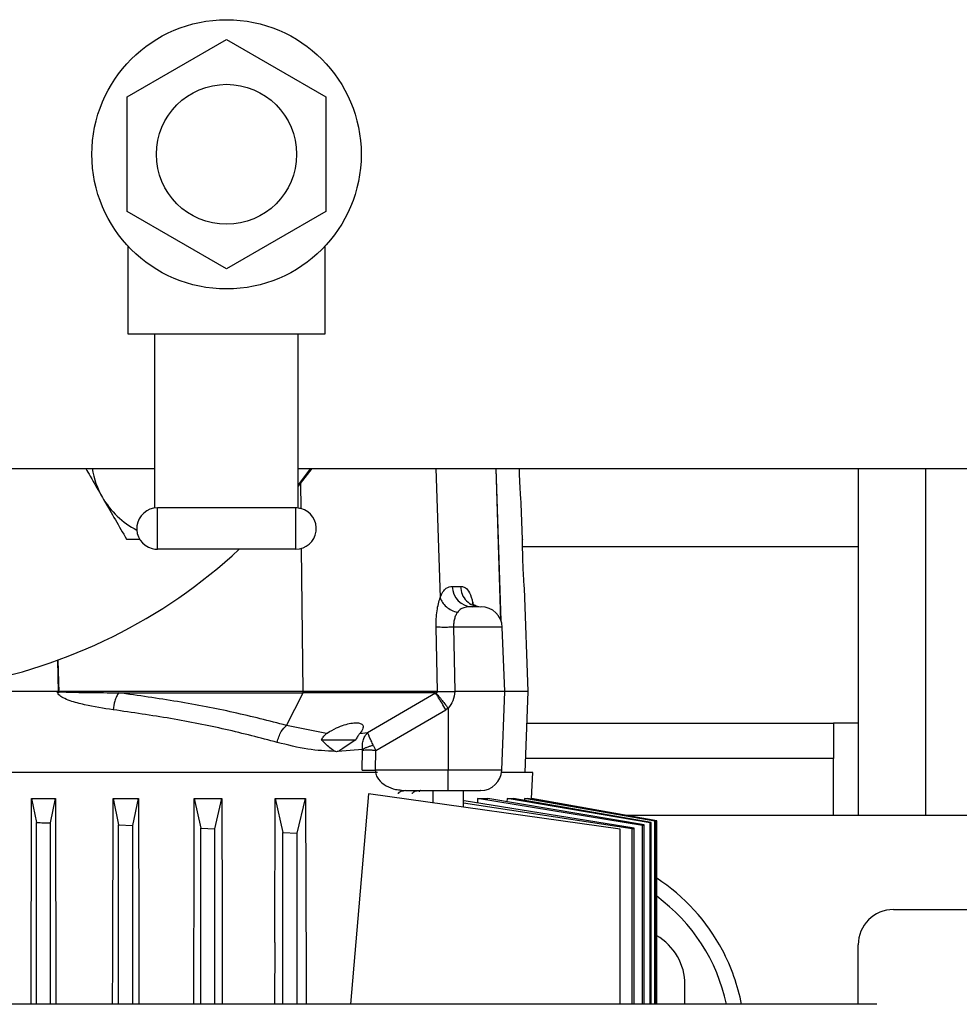
# Model space of a CAD drawing. Units: inches. Extents: x 0.4 to 10.6, y 0.4 to 8.1.
# Drawn here: x 7.5 to 7.7, y 5.8 to 6 of the extents above; entities that cross this region are included whole.
import ezdxf

# ---------------------------------------------------------------- set-up
doc = ezdxf.new("R2010")
doc.units = ezdxf.units.IN
doc.header["$MEASUREMENT"] = 0

msp = doc.modelspace()

# ---------------------------------------------------------------- linework, layer by layer
at = {"color": 7, "linetype": 'Continuous', "lineweight": 25}
for p, q in [((7.482243887577169, 6.009662633798031), (7.509902883150988, 6.025631562338006)), ((7.509902883150988, 6.025631562338006), (7.537561878724791, 6.009662633798057)), ((7.482243887577154, 5.977724776718019), (7.482243887577169, 6.009662633798031)), ((7.537561878724791, 6.009662633798057), (7.537561878724774, 5.977724776718084)), ((7.509902883150915, 5.961755848178013), (7.482243887577154, 5.977724776718019)), ((7.537561878724774, 5.977724776718084), (7.509902883150915, 5.961755848178013)), ((7.482402883150775, 5.967974291116912), (7.482402883150775, 5.943693705257861)), ((7.537402883151169, 5.943693705257861), (7.537402883151169, 5.967974291116912)), ((7.482402883150775, 5.943693705257861), (7.489902883150973, 5.943693705257861)), ((7.489902883150973, 5.943693705257861), (7.529902883150972, 5.943693705257861)), ((7.489902883150973, 5.89514458238319), (7.489902883150973, 5.943693705257861)), ((7.529902883150972, 5.89514458238319), (7.529902883150972, 5.943693705257861)), ((7.529902883150972, 5.943693705257861), (7.537402883151169, 5.943693705257861)), ((7.102867450080105, 5.906193705258057), (7.489902883150971, 5.906193705258057)), ((7.529902883150972, 5.906193705258057), (7.769720473314682, 5.906193705258057)), ((7.529902883150972, 5.901190513721962), (7.533767837506246, 5.906193705258055)), ((7.533312615610879, 5.906193705258056), (7.529902883150972, 5.901631374465303)), ((7.685793582730954, 5.906193705258053), (7.685793582730954, 5.809664843364591)), ((7.704543582730954, 5.906193705258053), (7.704543582730954, 5.809664843364591)), ((7.490652883150892, 5.883693705257654), (7.490652883150894, 5.895193705257674)), ((7.529152883151051, 5.895193705257674), (7.490652883150894, 5.895193705257674)), ((7.529152883151051, 5.895193705257674), (7.529152883151051, 5.883693705257654)), ((7.592344597486401, 5.886451078164511), (7.591970293191271, 5.896421305791574)), ((7.529152883151051, 5.883693705257654), (7.490652883150892, 5.883693705257654)), ((7.59235454332276, 5.88446799297089), (7.685793582730954, 5.88446799297089)), ((7.57277997707583, 5.873348507754113), (7.575032234193977, 5.873348507754113)), ((7.593937288974291, 5.844027048088986), (7.592854752665406, 5.872862232602199)), ((7.579660661999858, 5.867858782536673), (7.580695853832867, 5.86764909533308)), ((7.568697474232632, 5.844027048088988), (7.56827150937836, 5.861980584358676)), ((7.573121746748115, 5.861965133363594), (7.573439381763467, 5.844027048088988)), ((7.587368391336496, 5.844027048088986), (7.586694956123598, 5.86196513336359)), ((7.462812553629591, 5.844027048088988), (7.437234814132283, 5.844027048088988)), ((7.531292455828402, 5.844027048092971), (7.463598436822145, 5.844027048092972)), ((7.479844057138022, 5.843710301001197), (7.531233103906895, 5.843710301001197)), ((7.526596700251288, 5.834627290806297), (7.531233103907766, 5.843710301000129)), ((7.568079390018741, 5.843710301000577), (7.531233103906886, 5.843710301000577)), ((7.568697474126242, 5.844027048092936), (7.53129245582924, 5.844027048092936)), ((7.549197931881929, 5.832647787171115), (7.568079390018732, 5.84371030100059)), ((7.568079390018823, 5.843710301000723), (7.568202329755434, 5.8437359371472)), ((7.587368391336496, 5.844027048088986), (7.573439381763467, 5.844027048088986)), ((7.586547152180462, 5.822151954940273), (7.587368391336496, 5.844027048088986)), ((7.593937288974291, 5.844027048088986), (7.587368391336496, 5.844027048088986)), ((7.593090667988033, 5.82147586698663), (7.593937288974291, 5.844027048088986)), ((7.551454139686496, 5.827671045126447), (7.571012298444173, 5.838979071897879)), ((7.571620359840433, 5.839389259972308), (7.571012298444173, 5.838979071897879)), ((7.571620359840433, 5.839389259972308), (7.571620359840433, 5.822151954940272)), ((7.537750613869258, 5.832351446336668), (7.526596701974587, 5.834627292251533)), ((7.678903818951426, 5.835255394545694), (7.678903818951426, 5.825412874860654)), ((7.685793582730954, 5.835255394545694), (7.678903818951426, 5.835255394545694)), ((7.536305899567736, 5.830640144535156), (7.54591804753818, 5.830640144535089)), ((7.537750613869205, 5.832351446336683), (7.537977388038152, 5.83250717288955)), ((7.545918105855725, 5.830640130423845), (7.542637164996894, 5.828455056035896)), ((7.547010370720862, 5.832351466179886), (7.549197931518011, 5.832647787112108)), ((7.547752725775115, 5.827957685986032), (7.540938971736926, 5.827376124721839)), ((7.54777949142844, 5.827671043890669), (7.547752725774929, 5.827957685986308)), ((7.550784446458346, 5.829113426517864), (7.551454136339842, 5.827671047441211)), ((7.547684808466383, 5.822151956191817), (7.5477794924318, 5.827671035865776)), ((7.551361098976456, 5.822151954940278), (7.551454139530393, 5.827671035865797)), ((7.678903818951426, 5.825412874860654), (7.593238471931165, 5.825412874860654)), ((7.678903818951426, 5.809664843364591), (7.678903818951426, 5.825412874860654)), ((7.551990732611211, 5.82147586698663), (7.438149113056281, 5.821475866986628)), ((7.57162036039378, 5.822151954940273), (7.55136109899181, 5.822151954940273)), ((7.57162036039378, 5.816467992970876), (7.57162036039378, 5.822151954940273)), ((7.595242407084527, 5.82147586698663), (7.586482690317883, 5.82147586698663)), ((7.594806111072288, 5.814233353183474), (7.595242407084527, 5.82147586698663)), ((7.455490509634364, 5.75694007233308), (7.455613501573764, 5.814233353183967)), ((7.455613501573764, 5.814233353183967), (7.456955005506369, 5.807568306470666)), ((7.455613501573764, 5.814233353183967), (7.462284354189809, 5.8142333531841)), ((7.460892013356988, 5.807472401106621), (7.462284354189809, 5.8142333531841)), ((7.462284354189809, 5.8142333531841), (7.462410948995419, 5.75694007233308)), ((7.47832011913706, 5.81423335318419), (7.479838863777323, 5.806899517022027)), ((7.47832011913706, 5.81423335318419), (7.485380522540302, 5.814233353185069)), ((7.483775871615789, 5.806757725842596), (7.485380522540302, 5.814233353185069)), ((7.500934740410774, 5.814233353185244), (7.502722722041844, 5.805969163317472)), ((7.500934740410774, 5.814233353185244), (7.508583886674191, 5.814233353182214)), ((7.506659729874891, 5.805783723641165), (7.508583886674191, 5.814233353182214)), ((7.508583886674191, 5.814233353182214), (7.508670050090379, 5.780219893025889)), ((7.523329823670345, 5.77417187088617), (7.52343347681639, 5.814233353183886)), ((7.52343347681639, 5.814233353183886), (7.525606580312472, 5.804791303723847)), ((7.52343347681639, 5.814233353183886), (7.531932969899583, 5.814233353183886)), ((7.529543588134517, 5.804564848945639), (7.531932969899583, 5.814233353183886)), ((7.531932969899583, 5.814233353183886), (7.532075941081048, 5.764724794716159)), ((7.549448467724098, 5.815577703268324), (7.544447501798576, 5.756940072333081)), ((7.619533918680984, 5.805727835490561), (7.549448467724098, 5.815577703268324)), ((7.558655074549747, 5.816602466548698), (7.559771884606771, 5.816467992970876)), ((7.559771884737474, 5.816467992970876), (7.559055387499751, 5.816338643561598)), ((7.559771884606771, 5.816467992970876), (7.57162036039378, 5.816467992970876)), ((7.567338862593583, 5.816467992970877), (7.567338862593583, 5.813063372240264)), ((7.575901854719567, 5.811859922179355), (7.575901854719567, 5.816467992970876)), ((7.579830405596855, 5.814233353184836), (7.579748834207011, 5.813013214500903)), ((7.579830405596855, 5.814233353184836), (7.58271536555547, 5.814233353182124)), ((7.625781594883575, 5.806757725842091), (7.579830405596855, 5.814233353184836)), ((7.626206521742986, 5.806899517020817), (7.58271536555547, 5.814233353182124)), ((7.588036388044031, 5.814233353184038), (7.587980252684305, 5.813345544648265)), ((7.588036388044031, 5.814233353184038), (7.589774537848292, 5.814233353183317)), ((7.627907812023101, 5.807472401106433), (7.588036388044031, 5.814233353184038)), ((7.628190184338598, 5.807568306453922), (7.589774537848292, 5.814233353183317)), ((7.592918421993235, 5.814233353183885), (7.592885385633465, 5.813693626594011)), ((7.592918421993235, 5.814233353183885), (7.593737794668309, 5.814233353183549)), ((7.629208334397189, 5.807916104010161), (7.592918421993235, 5.814233353183885)), ((7.629349248982801, 5.807964488901865), (7.593737794668309, 5.814233353183549)), ((7.594767215814138, 5.814052138976599), (7.594778141090701, 5.81423335318396)), ((7.594778141090701, 5.81423335318396), (7.594806111072367, 5.81423335318396)), ((7.629688197507579, 5.808081122484166), (7.594778141090701, 5.81423335318396)), ((7.629691225982166, 5.808082166200744), (7.594806111077008, 5.814233353183474)), ((7.622821361229974, 5.805783723640259), (7.575901854719567, 5.812978784297307)), ((7.623390514668192, 5.805969163300785), (7.576101913467203, 5.813601851238593)), ((7.678903818951426, 5.809664843364591), (7.93480933076245, 5.809664843364591)), ((7.456955005507202, 5.75694007233308), (7.456955005506369, 5.807568306470666)), ((7.460892013363613, 5.75694007233308), (7.460892013356988, 5.807472401106621)), ((7.479838863777348, 5.756940072333081), (7.479838863777323, 5.806899517022027)), ((7.479838863777323, 5.806899517022027), (7.483775871615789, 5.806757725842596)), ((7.483775871624509, 5.756940072333081), (7.483775871615789, 5.806757725842596)), ((7.502722722042705, 5.756940072333081), (7.502722722041844, 5.805969163317472)), ((7.502722722041844, 5.805969163317472), (7.506659729874891, 5.805783723641165)), ((7.622821361229974, 5.805783723640259), (7.623390514668192, 5.805969163300785)), ((7.623390514668925, 5.756940072333081), (7.623390514668192, 5.805969163300785)), ((7.625781594883575, 5.806757725842091), (7.626206521742986, 5.806899517020817)), ((7.625781594884531, 5.756940072333081), (7.625781594883575, 5.806757725842091)), ((7.626206521733376, 5.756940072333081), (7.626206521742986, 5.806899517020817)), ((7.627907812023101, 5.807472401106433), (7.628190184338598, 5.807568306453922)), ((7.627907812023614, 5.756940072333081), (7.627907812023101, 5.807472401106433)), ((7.628190184338567, 5.75694007233308), (7.628190184338598, 5.807568306453922)), ((7.629208334397189, 5.807916104010161), (7.629349248982801, 5.807964488901865)), ((7.62920833439718, 5.75694007233308), (7.629208334397189, 5.807916104010161)), ((7.629349248961917, 5.756940072333081), (7.629349248982801, 5.807964488901865)), ((7.629688197507579, 5.75694007233308), (7.629688197507579, 5.808081122484166)), ((7.629691225982166, 5.75694007233308), (7.629691225982166, 5.808082166200744)), ((7.506659729886401, 5.756940072333081), (7.506659729874891, 5.805783723641165)), ((7.525606580312576, 5.756940072333081), (7.525606580312472, 5.804791303723847)), ((7.525606580312472, 5.804791303723847), (7.529543588134517, 5.804564848945639)), ((7.529543588147829, 5.756940072333081), (7.529543588134517, 5.804564848945639)), ((7.619533918680984, 5.756940072333081), (7.619533918680984, 5.805727835490561)), ((7.622821361231481, 5.756940072333081), (7.622821361229974, 5.805783723640259)), ((7.695636102415993, 5.783336103207111), (7.918077047297883, 5.783336103207111)), ((7.508670050090379, 5.780219893025889), (7.508729363194242, 5.75694007233308)), ((7.523329823670345, 5.77417187088617), (7.523284945748767, 5.75694007233308)), ((7.685793582730954, 5.75694007233308), (7.685793582730954, 5.773493583522072)), ((7.532075941081048, 5.764724794716159), (7.532098678046142, 5.75694007233308)), ((7.637565236274259, 5.75694007233308), (7.637565236274259, 5.762420748876389)), ((7.690744265980197, 5.75694007233301), (7.252451219264842, 5.756940072333123)), ((7.690951523358136, 5.756937345749912), (7.690744265980418, 5.756940072333451))]:
    msp.add_line(p, q, dxfattribs=at)
at = {"color": 1, "linetype": 'Continuous', "lineweight": 25}
for p, q in [((7.568205740635623, 5.906193705258054), (7.569390468239546, 5.870234375100765)), ((7.58489739707115, 5.906193705258054), (7.586235664226157, 5.863878896237614)), ((7.58492494813343, 5.906193705258054), (7.586268271615754, 5.863741011757295)), ((7.530702621810791, 5.894980925687327), (7.530620364154708, 5.902086901499247)), ((7.531292455867347, 5.844027048097004), (7.530830385342141, 5.883943842859461)), ((7.586694956123598, 5.86196513336359), (7.573121746748115, 5.86196513336359)), ((7.463135426457499, 5.843906634441568), (7.462904082765966, 5.852792229568859)), ((7.463268936669438, 5.843912418408836), (7.463036363746443, 5.852835690048944)), ((7.593607981788995, 5.835255394545694), (7.678903818951426, 5.835255394545694)), ((7.586547152180462, 5.822151954940273), (7.571620359840433, 5.822151954940273)), ((7.620715417756272, 5.809664843364591), (7.678903818951426, 5.809664843364591))]:
    msp.add_line(p, q, dxfattribs=at)
at = {"color": 7, "linetype": 'Continuous', "lineweight": 25, "flags": 128}
for points in [[(7.478192552541098, 5.75694007233308), (7.478219143870053, 5.768868409164999), (7.47832011913706, 5.81423335318419)], [(7.485380522540302, 5.814233353185069), (7.485471489613221, 5.77521446976668), (7.4855142182186, 5.75694007233308)]]:
    msp.add_lwpolyline(points, dxfattribs=at)
at = {"color": 7, "linetype": 'Continuous', "lineweight": 25}
for radius in [0.03750000000019771, 0.0195000000000789]:
    msp.add_circle((7.509902883150971, 5.993693705258058), radius, dxfattribs=at)
for centre, radius, start, end in [((7.495446616566475, 5.90972477499188), 0.02320000000000136, 188.7545156625453, 209.9999999999994), ((7.495446616566475, 5.90972477499188), 0.0232000000000002, 209.9999999999994, 243.0060489385102), ((7.490652883150894, 5.889443705257664), 0.005750000000019702, 90, 254.9999999999677), ((7.529152883151051, 5.889443705257664), 0.00575000000002033, 74.99999999997772, 90), ((7.529152883151051, 5.889443705257664), 0.00575000000002033, 270.0000000000008, 74.99999999997772), ((7.411477686300571, 5.993693705257782), 0.1500000000000003, 279.925846019572, 312.8334280659999), ((7.490652883150894, 5.889443705257664), 0.005750000000019702, 254.9999999999677, 269.9999999999831), ((7.578540899242161, 5.873408757467892), 0.005761237226002018, 180.5991972044438, 268.6601922140597), ((7.580793601582657, 5.861743583522058), 0.005905511811024454, 2.149999999089148, 90), ((7.530521183858278, 5.844007634461222), 0.0007715162618424537, 337.3321418359097, 1.441883512721519), ((7.580645797639527, 5.8223735047819), 0.005905511811024056, 270.0000000000008, 357.8499999999973), ((7.600163661471111, 5.746672717380325), 0.05413385826771688, 27.93584541173687, 56.94426195935264), ((7.600163661471111, 5.746672717380325), 0.05000000000000087, 11.84981864683607, 53.80386080775626), ((7.695636102415993, 5.773493583522072), 0.009842519685039797, 90, 180), ((7.621817204778197, 5.762420748876389), 0.01574803149606275, 0, 59.99997707891699), ((7.600163661471111, 5.746672717380325), 0.05413385826771702, 10.93329578048741, 27.93584541173687)]:
    msp.add_arc(centre, radius, start, end, dxfattribs=at)
for points, knots in [([(7.470696228137427, 5.906193705258056), (7.471109143886635, 5.905478514201179), (7.472632462082142, 5.902840049690468), (7.47420705137267, 5.90011278103822), (7.475354827198675, 5.898124774991881)], [0, 0, 0, 0, 0.2710633605162918, 1, 1, 1, 1]), ([(7.591967561770492, 5.896421203248023), (7.591964765072216, 5.896454750700211), (7.591958584305257, 5.896528891334494), (7.591867269382941, 5.897686714042493), (7.591736399831287, 5.899556304496056), (7.59159860521128, 5.901967216765467), (7.591494900005291, 5.904308863002427), (7.591460126336824, 5.905676603083967), (7.591446979438662, 5.906193705258054)], [0, 0, 0, 0, 0.1516279770301515, 0.3351012866634556, 0.5189805990913919, 0.7033559454246304, 0.8878476344876363, 1, 1, 1, 1]), ([(7.475354827198675, 5.898124774991881), (7.475513592190286, 5.897849785959949), (7.476715773902717, 5.895767546154085), (7.478982408561657, 5.891841619762607), (7.481022631391656, 5.888307850162285), (7.482052090321274, 5.88652477499188)], [0, 0, 0, 0, 0.07009809411701602, 0.5307885949494148, 1, 1, 1, 1]), ([(7.482052090321274, 5.88652477499188), (7.482913404015459, 5.88652477499188), (7.484127487487476, 5.88652477499188), (7.485372232103189, 5.88652477499188), (7.485733910926488, 5.88652477499188)], [0, 0, 0, 0, 0.7094353181109311, 1, 1, 1, 1]), ([(7.592852670860924, 5.872862154446675), (7.592850407335062, 5.872891420110208), (7.592845403744585, 5.872956112720015), (7.59277088915062, 5.873969384928139), (7.592663630311938, 5.875602961960089), (7.59254741216527, 5.877718070482996), (7.592449469814109, 5.880046590074417), (7.592398749516419, 5.881817720962399), (7.592365151006625, 5.883419081520454), (7.592346775055716, 5.88485625834234), (7.59234199805863, 5.886053136514818), (7.592342486452556, 5.88658809185979), (7.592342481089487, 5.886468885522302), (7.592342480284761, 5.8864509986801)], [0, 0, 0, 0, 0.0884256879339036, 0.1954675833732858, 0.3027115210526772, 0.4102093436736869, 0.5177812527546575, 0.6252371140341005, 0.6591566290593222, 0.7664504123489582, 0.8737433484184007, 0.9810552622356793, 1, 1, 1, 1]), ([(7.56939046823955, 5.870234375100765), (7.569641262319476, 5.870807569967235), (7.570156469803272, 5.871985086936395), (7.571325387652724, 5.873202488766792), (7.572213429847887, 5.873291634899698), (7.57277997707583, 5.873348507754113)], [0, 0, 0, 0, 0.2556087209505288, 0.5250982239924654, 1, 1, 1, 1]), ([(7.56827150937836, 5.861980584358676), (7.568271310157166, 5.862765324984412), (7.568270912173054, 5.864333001069517), (7.568507028457684, 5.866558680230234), (7.568880551791077, 5.868592917157295), (7.569220909754314, 5.869688554066063), (7.569390468240512, 5.870234375100798)], [0, 0, 0, 0, 0.2514564258965211, 0.5023344177627388, 0.7520744866525995, 1, 1, 1, 1]), ([(7.56939046678374, 5.870234375100797), (7.569575323245814, 5.869778993421312), (7.569945036108386, 5.868868230214027), (7.571074404188627, 5.867652428783251), (7.572506299519114, 5.866653774741712), (7.573623132007657, 5.866279277715869), (7.574181548652835, 5.866092029068514)], [0, 0, 0, 0, 0.2499998894224898, 0.4999996955711359, 0.7499996683016482, 1, 1, 1, 1]), ([(7.57840619041878, 5.86764909533308), (7.577606724657384, 5.867640052382741), (7.57645988205473, 5.867627080169038), (7.57497479116601, 5.867021240592472), (7.574437915190398, 5.86639235030693), (7.574181544070358, 5.866092040152984)], [0, 0, 0, 0, 0.5459592637685747, 0.783184688123794, 1, 1, 1, 1]), ([(7.579644653776968, 5.867751609508747), (7.57933765005145, 5.867898725087207), (7.578702783633075, 5.86820295182005), (7.578303804143011, 5.868732480543436), (7.578303548925589, 5.868629138553901), (7.578303517381862, 5.868616365948628)], [0, 0, 0, 0, 0.4507446250213238, 0.932114505145733, 1, 1, 1, 1]), ([(7.580122247503686, 5.86764909533308), (7.57995980407158, 5.86764909533308), (7.579558943282604, 5.86764909533308), (7.578836107025037, 5.86764909533308), (7.57840619041878, 5.86764909533308)], [0, 0, 0, 0, 0.4052365224403215, 1, 1, 1, 1]), ([(7.574181544070358, 5.866092040152984), (7.574019830754101, 5.865830419143516), (7.573695424968675, 5.865305593043695), (7.573350360791356, 5.864286909335712), (7.573131344090017, 5.863156117118847), (7.57312494512502, 5.862362036482831), (7.573121746748115, 5.861965133363594)], [0, 0, 0, 0, 0.257199938984931, 0.51595718985297, 0.7580622263312966, 1, 1, 1, 1]), ([(7.573121748080787, 5.861965133297057), (7.57254182688021, 5.861955779760208), (7.571381977211308, 5.861937072569286), (7.56953298932239, 5.861934486639043), (7.568749362115203, 5.861963122026709), (7.568271509990236, 5.861980583749223)], [0, 0, 0, 0, 0.2806789821736871, 0.5613614819014031, 1, 1, 1, 1]), ([(7.478316901889631, 5.838979071897905), (7.475658651735253, 5.839379721222019), (7.471657160223997, 5.839982822802505), (7.466977125996961, 5.841215424630835), (7.464584047857082, 5.842171992661391), (7.463388889686801, 5.842899212150008), (7.462937914240805, 5.843500608830851), (7.462826341517394, 5.843806556025813), (7.462817067815058, 5.84395485849174), (7.462812553629591, 5.844027048088988)], [0, 0, 0, 0, 0.4874498370801557, 0.7337632923771581, 0.8594954778433964, 0.9448753989736881, 0.97483081765014, 0.9877483282189804, 1, 1, 1, 1]), ([(7.462812554265986, 5.8440270471952), (7.462866193775526, 5.844020640972745), (7.462946239204976, 5.84401108106379), (7.463051723154798, 5.843959416299468), (7.463104854752523, 5.843925912431034), (7.463135426457499, 5.843906634441568)], [0, 0, 0, 0, 0.4630921418864281, 0.6910654047691283, 1, 1, 1, 1]), ([(7.463135426457499, 5.843906634441568), (7.463145276181063, 5.843901094202522), (7.463165023813163, 5.843889986621511), (7.463199640851657, 5.843885438306964), (7.463235846478696, 5.843892525232207), (7.463257482744301, 5.84390554560686), (7.463268927154889, 5.843912432678605)], [0, 0, 0, 0, 0.2375168349969432, 0.4761956053097903, 0.7229358952087389, 1, 1, 1, 1]), ([(7.463268937102709, 5.843912418705166), (7.463322590410918, 5.843945642686034), (7.463424133547645, 5.844008521702157), (7.463542576642642, 5.844021110808078), (7.463598436838529, 5.844027048088954)], [0, 0, 0, 0, 0.5283794645127528, 1, 1, 1, 1]), ([(7.463598436822145, 5.844027048092972), (7.463598347520575, 5.844026665044782), (7.463598168076311, 5.844025895340493), (7.463598442476304, 5.844024669426867), (7.46359911312234, 5.84402348840108), (7.463601941628748, 5.844020481654199), (7.463616953462296, 5.844013851491024), (7.463681031131828, 5.844000673236089), (7.463946595307489, 5.843973797790248), (7.466547702428324, 5.843846406023521), (7.471916579433101, 5.843794255450181), (7.477048359748023, 5.843739908304129), (7.479844057138022, 5.843710301001197)], [0, 0, 0, 0, 7.06589632857187e-05, 0.0001419834597540378, 0.0002220576497659209, 0.000316750650504536, 0.0008927511059823377, 0.003160466093811142, 0.01238571451036959, 0.04981378262519429, 0.4823564211816184, 0.9999999999999999, 0.9999999999999999, 0.9999999999999999, 0.9999999999999999]), ([(7.479844056875669, 5.843710301000796), (7.479652956361258, 5.843391121333327), (7.47927075400372, 5.842752759779138), (7.478690514952635, 5.841159949902656), (7.478458462405851, 5.839805398879175), (7.478316901639842, 5.838979071897904)], [0, 0, 0, 0, 0.2805547032802925, 0.5611113572513711, 1, 1, 1, 1]), ([(7.526596695223964, 5.834627292357821), (7.521762923846353, 5.835863911529507), (7.512142163470197, 5.838325181580974), (7.496446284118553, 5.841359409354716), (7.485361665187628, 5.842929002279115), (7.479844056938295, 5.843710301024858)], [0, 0, 0, 0, 0.3364901408877856, 0.6697236508566612, 0.9999999999999999, 0.9999999999999999, 0.9999999999999999, 0.9999999999999999]), ([(7.571012298444173, 5.838979071897884), (7.570640326385624, 5.83959715336861), (7.569896366658016, 5.84083334224902), (7.569003459434256, 5.842281858697802), (7.568374093594421, 5.843278886796687), (7.568177624576598, 5.84356649620703), (7.568079390007165, 5.843710301000796)], [0, 0, 0, 0, 0.279729390960522, 0.5594705212948007, 0.7797351249467366, 1, 1, 1, 1]), ([(7.568202329755434, 5.8437359371472), (7.568327207785293, 5.843768879606461), (7.568487272496919, 5.843811104209523), (7.568646521336646, 5.843911633666099), (7.56868341371408, 5.843964891887028), (7.568692905573736, 5.843985233018669), (7.568697219175307, 5.844003361789943), (7.568698153846967, 5.844017243701037), (7.568697702189376, 5.844023758476687), (7.568697474126242, 5.844027048092936)], [0, 0, 0, 0, 0.7040219253398304, 0.9023930517173118, 0.933560415231522, 0.958739025411403, 0.9798187393533504, 0.9898095335063247, 1, 1, 1, 1]), ([(7.568202329912087, 5.843735937747057), (7.568367214039517, 5.84354321175008), (7.56869698822707, 5.843157752821659), (7.569611705932385, 5.842002105312638), (7.5706148535718, 5.840709323325119), (7.571285190989661, 5.839829281214058), (7.571620359840433, 5.839389259972313)], [0, 0, 0, 0, 0.2797434377693356, 0.5594969409773644, 0.7797483772797811, 1, 1, 1, 1]), ([(7.56869747102626, 5.844027033772844), (7.568698279680332, 5.844027122689974), (7.568705258810544, 5.844027890093797), (7.568729591749915, 5.844027795932841), (7.568938661168446, 5.844030092330304), (7.56947297608208, 5.844029072807979), (7.570541575261031, 5.844029223506046), (7.571905650499955, 5.844027358808543), (7.57292217011676, 5.844027152875909), (7.573439381785263, 5.844027048096072)], [0, 0, 0, 0, 0.0009995128949915047, 0.008626347016372776, 0.02959859597613616, 0.2472142029988657, 0.5001434957044928, 0.7456698205077499, 1, 1, 1, 1]), ([(7.573439381763467, 5.844027048088986), (7.573348087071904, 5.843155012827252), (7.573168567947824, 5.841440269026995), (7.572130511357912, 5.840065089905408), (7.571620359840433, 5.839389259972338)], [0, 0, 0, 0, 0.5085513425408728, 1, 1, 1, 1]), ([(7.524032816333698, 5.829896061704106), (7.519303378989836, 5.83113280542031), (7.509891388302813, 5.833594032727667), (7.494543946147426, 5.836628266442331), (7.483709266619723, 5.838197882161526), (7.478316901889631, 5.838979071897905)], [0, 0, 0, 0, 0.3365772160729454, 0.6698178647516766, 1, 1, 1, 1]), ([(7.524032811602244, 5.829896062699222), (7.524162270468556, 5.830427006986727), (7.524421189239148, 5.831488899818727), (7.525254503828439, 5.833246249573107), (7.526088171253623, 5.834104048110926), (7.526596695343582, 5.834627291802156)], [0, 0, 0, 0, 0.2805820163919192, 0.5611662824261885, 0.9999999999999999, 0.9999999999999999, 0.9999999999999999, 0.9999999999999999]), ([(7.537977388038153, 5.832507172889567), (7.538803496384576, 5.833007729658268), (7.540263766429873, 5.833892538604296), (7.542623399224518, 5.83478882116261), (7.544547094248562, 5.835268123723258), (7.546109347003738, 5.835412097682904), (7.547274059942246, 5.835242350840994), (7.547960552907267, 5.834733640031923), (7.548057112560592, 5.833794013362646), (7.547390124459318, 5.832874816450506), (7.547010371158063, 5.832351466691756)], [0, 0, 0, 0, 0.1622022497823006, 0.2867167335401133, 0.3947136178558979, 0.4960079401938384, 0.5975696809352534, 0.7064621943873004, 0.8328726546814281, 1, 1, 1, 1]), ([(7.536370202501469, 5.830640144535089), (7.536551045932709, 5.830985917464307), (7.536901172960126, 5.831655360899643), (7.537473766762396, 5.832124586343036), (7.537750611251411, 5.832351453063553)], [0, 0, 0, 0, 0.5165080587341502, 1, 1, 1, 1]), ([(7.5401509938662, 5.827376124958366), (7.539896511023353, 5.827524245955385), (7.538626828036437, 5.82826326123759), (7.537390078183942, 5.829513085569022), (7.536537755852857, 5.830455054917956), (7.53637029406552, 5.830640130287962)], [0, 0, 0, 0, 0.1676524233817673, 0.8364627937312269, 0.9999999999999999, 0.9999999999999999, 0.9999999999999999, 0.9999999999999999]), ([(7.547010370085937, 5.83235146617997), (7.546827043423498, 5.832124598827487), (7.546447870828205, 5.831655371483879), (7.546098500395615, 5.830985921338987), (7.54591804753818, 5.830640144535089)], [0, 0, 0, 0, 0.4834913301080556, 1, 1, 1, 1]), ([(7.547752702615813, 5.82795769191034), (7.547741896762981, 5.828431682079974), (7.547720374765036, 5.829375727461202), (7.548002768593652, 5.830677776655545), (7.548480447699948, 5.831820553631824), (7.548959057889434, 5.832372375594724), (7.549197931681181, 5.832647789297864)], [0, 0, 0, 0, 0.2526604109086779, 0.5032232928425833, 0.7520593203041701, 1, 1, 1, 1]), ([(7.550784447619679, 5.829113424299752), (7.550586642780018, 5.829515528617968), (7.550192693826142, 5.830316361275965), (7.549824556817104, 5.831113159570601), (7.549565347553775, 5.83169860275581), (7.549421088092434, 5.832040923946075), (7.54932901525957, 5.832275208332123), (7.549293096267342, 5.832370742208621), (7.549248148896488, 5.832491478578483), (7.549221765196182, 5.832573602908747), (7.549197931681181, 5.832647789297864)], [0, 0, 0, 0, 0.2524747294973717, 0.5028297373117805, 0.5869927186900995, 0.7518567285704277, 0.8376088786429705, 0.8627148077259023, 0.875984465729852, 1, 1, 1, 1]), ([(7.540150994606504, 5.82737612422321), (7.537634479264601, 5.827501858435455), (7.532414858586951, 5.827762649571196), (7.526892632904523, 5.829168176161925), (7.524032816333698, 5.829896061704106)], [0, 0, 0, 0, 0.4821260963808505, 1, 1, 1, 1]), ([(7.542637144341451, 5.828455060922828), (7.542226422932177, 5.828155608548436), (7.541662402642273, 5.827744387679001), (7.541093576658136, 5.827454825792873), (7.540938971605439, 5.827376123813864)], [0, 0, 0, 0, 0.7282032519475852, 1, 1, 1, 1]), ([(7.547752702615813, 5.82795769191034), (7.547954735926156, 5.828067101346515), (7.548358804337823, 5.828285921188752), (7.549102222044793, 5.828594334884523), (7.54991375576046, 5.82887868327959), (7.550494216281665, 5.829035177099382), (7.550784447619679, 5.829113424299752)], [0, 0, 0, 0, 0.2499968541945267, 0.4999959245554621, 0.7499970342054415, 1, 1, 1, 1]), ([(7.540938971900695, 5.827376123798255), (7.540806797886315, 5.827333007898727), (7.540542458639286, 5.827246778964324), (7.540281479727406, 5.827333010091911), (7.540150994606515, 5.827376124223344)], [0, 0, 0, 0, 0.5000166107178511, 1, 1, 1, 1]), ([(7.551454139530393, 5.827671035865797), (7.551108218701795, 5.827676070061732), (7.550416376466822, 5.827686138462008), (7.549427481370635, 5.827690061299547), (7.548516663749765, 5.827686138462008), (7.548025216067637, 5.827676070061732), (7.547779492431771, 5.827671035865797)], [0, 0, 0, 0, 0.2499997912103966, 0.4999999999833102, 0.7500002087617045, 1, 1, 1, 1]), ([(7.547684808487677, 5.822151954940278), (7.5479305651946, 5.822156995583063), (7.548422079020374, 5.822167076877084), (7.549333290119892, 5.822171004914419), (7.55032271715231, 5.822167076877084), (7.551014971895128, 5.822156995583063), (7.551361098976456, 5.822151954940278)], [0, 0, 0, 0, 0.2499997904779136, 0.4999999999955537, 0.7500002095169093, 1, 1, 1, 1]), ([(7.500799295898878, 5.75694007233308), (7.500817896198567, 5.764787358515766), (7.500863162776121, 5.783884888907338), (7.500908205817041, 5.802982853305561), (7.500934740410774, 5.814233353185244)], [0, 0, 0, 0, 0.4109058093788226, 1, 1, 1, 1]), ([(7.57162036039378, 5.816467992970876), (7.572513528540423, 5.816467992970876), (7.574342793001239, 5.816467992970876), (7.576856630645275, 5.816467992970876), (7.578895292581707, 5.816467992970876), (7.580163163812406, 5.816467992970876), (7.580728005377379, 5.816467992970876), (7.580600800162442, 5.816467992970876), (7.580580117059654, 5.816467992970876)], [0, 0, 0, 0, 0.1890254530265972, 0.3871359997678433, 0.585246546509082, 0.7742719995357024, 0.9632974525628959, 1, 1, 1, 1]), ([(7.456955005506369, 5.807568306470666), (7.45763391357861, 5.807552283077621), (7.45894648895362, 5.80752130405116), (7.460258579913548, 5.807488323168815), (7.460892013356988, 5.807472401106621)], [0, 0, 0, 0, 0.5172335891459997, 1, 1, 1, 1])]:
    msp.add_open_spline(points, degree=3, knots=knots, dxfattribs=at)
at = {"color": 1, "linetype": 'Continuous', "lineweight": 25}
for points, knots in [([(7.575032234193977, 5.873348507754114), (7.575396913076125, 5.873326410173515), (7.576162375037014, 5.873280027292014), (7.57728674413628, 5.872208330434077), (7.57809384420868, 5.870433020809047), (7.578434443438542, 5.868958413891914), (7.578506657495961, 5.868645766829767)], [0, 0, 0, 0, 0.2821723525260322, 0.5922805318501363, 0.9135550685296968, 1, 1, 1, 1]), ([(7.575032234194883, 5.873348507754146), (7.575138455741565, 5.872593915325382), (7.575350898834932, 5.871084730467854), (7.576676526899881, 5.869228284941294), (7.578201970335904, 5.868066788875853), (7.579291531714398, 5.867911419732907), (7.579660661999858, 5.867858782536673)], [0, 0, 0, 0, 0.2847077078807725, 0.5694154157615247, 0.8541231236422764, 1, 1, 1, 1]), ([(7.55136109899181, 5.822151954940273), (7.551366120085913, 5.821935677201558), (7.551376355333056, 5.821494805936767), (7.551606569113959, 5.820598044921176), (7.552437182708569, 5.81911558327993), (7.554361861844519, 5.817680122526084), (7.556619704901275, 5.816766203836432), (7.558094594073699, 5.816647554944825), (7.558655074549747, 5.816602466548698)], [0, 0, 0, 0, 0.05704153994488628, 0.1162763029165165, 0.247124028511223, 0.5235001310535972, 0.8189227513655774, 1, 1, 1, 1]), ([(7.559055387499751, 5.816338643561598), (7.558927499639613, 5.816319692269914), (7.558432550064325, 5.816246347280331), (7.557915934979315, 5.815972801604913), (7.557614823503192, 5.815639792242817), (7.557591811923149, 5.815614342958419)], [0, 0, 0, 0, 0.2434464403743947, 0.9421825663419424, 1, 1, 1, 1]), ([(7.563785279599697, 5.816467992970876), (7.563407732411147, 5.816423174902927), (7.562652638034044, 5.816333538767027), (7.561878500664585, 5.815973356076956), (7.561569170260984, 5.815639831608352), (7.561545530573005, 5.815614342958419)], [0, 0, 0, 0, 0.4801354210675856, 0.9602708421351118, 1, 1, 1, 1]), ([(7.563984567023493, 5.816467992970876), (7.563861538015614, 5.81641263614774), (7.563687596035416, 5.816334371065386), (7.563558536406694, 5.816186292166535), (7.563520760538572, 5.816142949341131)], [0, 0, 0, 0, 0.7072991105370481, 1, 1, 1, 1])]:
    msp.add_open_spline(points, degree=3, knots=knots, dxfattribs=at)

doc.saveas('drawing.dxf')
